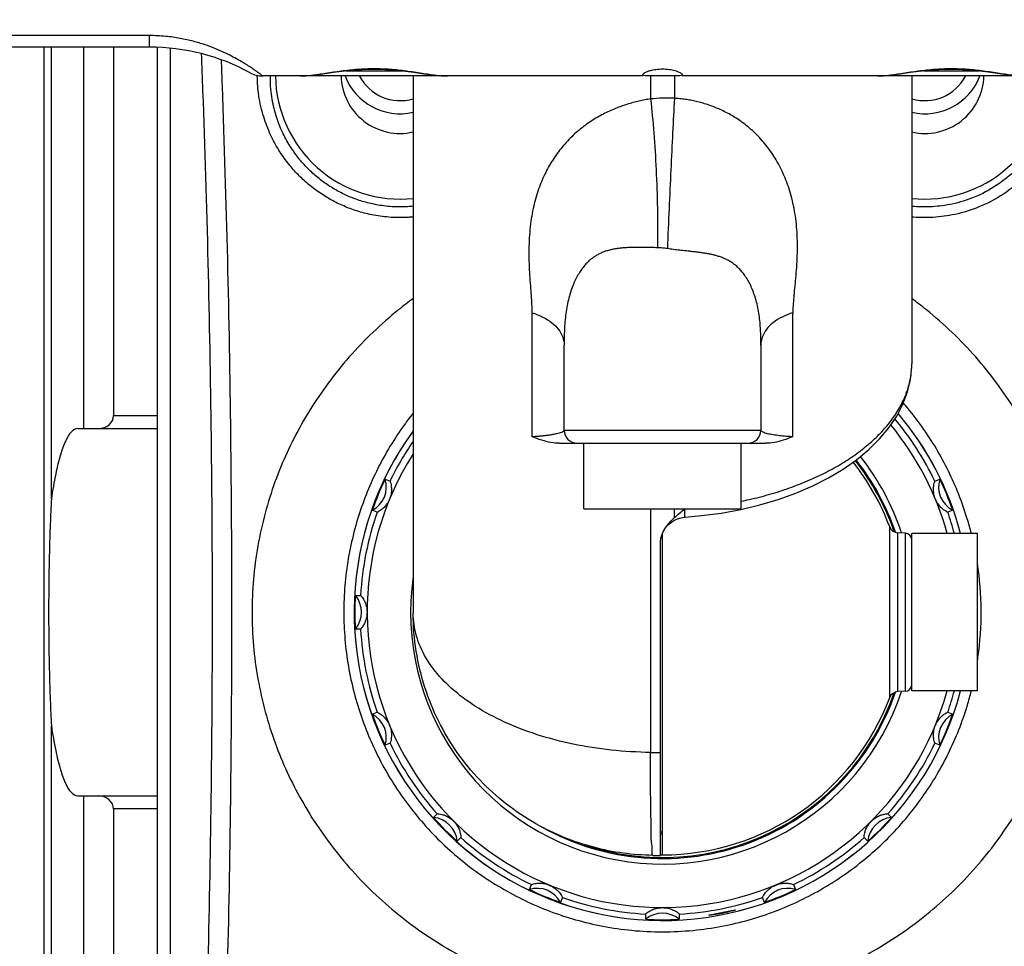
# Model space of a CAD drawing. Units: inches. Extents: x 714 to 4081, y 276 to 4950.
# Drawn here: x 2944 to 3019, y 3580 to 3651 of the extents above; entities that cross this region are included whole.
import ezdxf

# ---------------------------------------------------------------- set-up
doc = ezdxf.new("R2010")
doc.units = ezdxf.units.IN
doc.header["$MEASUREMENT"] = 0
doc.layers.add('02___PRT_ALL_AXES', color=7, linetype='Continuous')
doc.layers.add('06___PRT_ALL_SURFS', color=7, linetype='Continuous')
doc.styles.get("Standard").update_dxf_attribs({"font": 'Gulim.ttf'})
doc.dimstyles.get("Standard").update_dxf_attribs({"dimtxt": 0.18, "dimasz": 0.18, "dimexe": 0.18, "dimexo": 0.0625, "dimgap": 0.09, "dimtad": 0, "dimtih": 1, "dimtoh": 1, "dimdec": 4, "dimzin": 0, "dimdsep": 46, "dimtxsty": 'Standard', "dimcen": 0.09, "dimadec": 0, "dimazin": 0, "dimtfac": 1, "dimtdec": 4, "dimtofl": 0, "dimtmove": 0, "dimatfit": 3, "dimfxl": 0, "dimtolj": 1, "dimtzin": 0, "dimarcsym": 0})

# ---------------------------------------------------------------- blocks, each defined once
blk = doc.blocks.new('*D18')
at = {"color": 3, "lineweight": -2, "ltscale": 6}
for p, q in [((2999.029181800764, 3762.784148353137), (3166.04335122876, 3762.784148353137)), ((3165.04335122876, 3754.784148353137), (3165.04335122876, 3548.485961385737)), ((3040.171617750569, 3540.485961385737), (3166.04335122876, 3540.485961385737))]:
    blk.add_line(p, q, dxfattribs=at)
at = {"color": 3, "ltscale": 6}
for points in [[(3163.710017895427, 3754.784148353137), (3166.376684562093, 3754.784148353137), (3165.04335122876, 3762.784148353137)], [(3163.710017895427, 3548.485961385737), (3166.376684562093, 3548.485961385737), (3165.04335122876, 3540.485961385737)]]:
    blk.add_solid(points, dxfattribs=at)
at = {"layer": 'Defpoints', "color": 0, "ltscale": 6}
for p in [(2998.029181800764, 3762.784148353137), (3039.171617750569, 3540.485961385737), (3165.04335122876, 3540.485961385737)]:
    blk.add_point(p, dxfattribs=at)
at = {"color": 4, "ltscale": 6, "insert": (3158.916853226096, 3651.635054869438), "char_height": 10, "attachment_point": 5, "rotation": 90}
blk.add_mtext('\\A1;222.3', dxfattribs=at)

msp = doc.modelspace()

# ---------------------------------------------------------------- linework, layer by layer
at = {"color": 9, "linetype": 'Continuous'}
for p, q in [((2953.935726495164, 3649.761308934937), (2890.480455577564, 3649.761308921738)), ((2953.935726495164, 3648.882120197137), (2953.935726495164, 3649.761308934937)), ((2992.118136256365, 3646.684148330337), (2992.118144474965, 3644.929328266137)), ((2993.940292911964, 3646.684148353138), (2993.940292911964, 3644.983870630737)), ((2951.184181800764, 3620.800961385738), (2954.529181800764, 3620.800961385738)), ((2985.529181800764, 3619.684148353138), (3000.529181800764, 3619.684148353138)), ((2992.118070689764, 3613.684148353138), (2992.118070689764, 3595.110502472937)), ((2993.940292911964, 3613.018665991137), (2993.940292911964, 3613.684148353138)), ((3010.346483366365, 3599.292423417137), (3010.346483366564, 3612.309499353937)), ((3010.965097445564, 3599.745195087738), (3010.965097445564, 3611.856727683738)), ((3011.555349778964, 3599.776128901737), (3011.555349778964, 3611.825793869737)), ((2954.529181800764, 3590.800961385738), (2951.184181800764, 3590.800961385738)), ((2992.879181800764, 3588.911894586137), (2993.005100066564, 3588.911894591937))]:
    msp.add_line(p, q, dxfattribs=at)
at = {"color": 7, "linetype": 'Continuous'}
for p, q in [((2953.935697742164, 3648.882120197137), (2876.700147215965, 3648.882120197137)), ((2945.889181800764, 3541.483525435937), (2945.889181800764, 3648.882120197137)), ((2946.448578096564, 3614.461051427337), (2946.448578096564, 3648.882120197137)), ((2948.904181800764, 3648.882120197137), (2948.904181800764, 3619.800961385738)), ((2951.184181800764, 3648.882120197137), (2951.184181800764, 3620.800961385738)), ((2954.529181800764, 3547.800961385738), (2954.529181800764, 3648.870532526137)), ((2955.529181800764, 3551.268036989337), (2955.529181800764, 3648.802562019937)), ((2976.649023361364, 3646.684148353138), (2962.555233798965, 3646.684148353138)), ((2965.409340239365, 3646.684148353138), (2965.450389417164, 3646.684341663137)), ((2965.450219216164, 3646.684406743937), (2965.696602790765, 3646.691367559137)), ((2976.609247757564, 3646.684329793937), (2976.649023361364, 3646.684148353138)), ((3009.409340240164, 3646.684148353138), (3009.450389418164, 3646.684341663137)), ((3023.503129802564, 3646.684148353138), (3009.409340240164, 3646.684148353138)), ((3009.450219216164, 3646.684406743937), (3009.696602790765, 3646.691367559137)), ((2985.529181800764, 3619.684148353138), (2985.529181800764, 3626.161685404937)), ((3000.529181800764, 3626.159805973737), (3000.529181800764, 3619.684148353138)), ((3012.029181800764, 3624.733225787937), (3012.029180453164, 3624.737275650738)), ((2948.453899974765, 3619.800961385738), (2954.529181800764, 3619.800961385738)), ((2985.166832486364, 3618.684148353138), (3000.891530420165, 3618.684148353138)), ((2971.889389312964, 3615.945002337538), (2972.261781177765, 3615.790006518737)), ((3013.796582423764, 3615.790006518737), (3014.168974288765, 3615.945002337538)), ((2971.281090441565, 3613.422409642737), (2970.908171034164, 3613.576131861138)), ((3015.150192567564, 3613.576131861138), (3014.777273160164, 3613.422409642737)), ((2993.029181800764, 3587.300961385738), (2993.029181800764, 3611.814891880737)), ((3011.555349778964, 3611.825793869737), (3010.965097445564, 3611.856727683738)), ((2992.879181800764, 3587.259618082737), (2992.879181800764, 3611.097946456337)), ((2969.616603790164, 3607.082984849337), (2970.019963344164, 3607.082295581738)), ((2970.019963344164, 3604.519627189738), (2969.616603790164, 3604.518937922137)), ((3011.555349778964, 3599.776128901737), (3010.965097445564, 3599.745195087738)), ((2970.908171034164, 3598.025790910337), (2971.281090441565, 3598.179513128737)), ((3014.777273160164, 3598.179513128737), (3015.150192567564, 3598.025790910337)), ((2946.448597580765, 3542.036052232137), (2946.448597580765, 3597.140758840537)), ((2972.261781177765, 3595.811916252737), (2971.889389312964, 3595.656920433938)), ((3014.168974288765, 3595.656920433938), (3013.796582423764, 3595.811916252737)), ((2948.453899974765, 3591.800961385738), (2954.529181800764, 3591.800961385738)), ((2948.904181800764, 3591.800961385738), (2948.904181800764, 3544.484747705737)), ((2951.184181800764, 3590.800961385738), (2951.184181800764, 3546.436648041137)), ((2975.567461639765, 3590.152296194137), (2975.853167301364, 3590.437027084137)), ((3010.205196300364, 3590.437027084137), (3010.490901961964, 3590.152296194137)), ((2977.665247499364, 3588.624946886137), (2977.380516609164, 3588.339241224737)), ((3008.677846992365, 3588.339241224737), (3008.393116102365, 3588.624946886137)), ((2982.885140848965, 3584.661168897937), (2983.040136667764, 3585.033560762738)), ((3003.018226933965, 3585.033560762738), (3003.173222752564, 3584.661168897937)), ((2985.407733543764, 3584.052870026338), (2985.254011325364, 3583.679950618937)), ((3000.804352276165, 3583.679950618937), (3000.650630057764, 3584.052870026338)), ((2991.747158337164, 3582.388383375137), (2991.747847604765, 3582.791742929137)), ((2994.310515996965, 3582.791742929137), (2994.311205264365, 3582.388383375137))]:
    msp.add_line(p, q, dxfattribs=at)
for points in [[(2965.696602790765, 3646.691367559137), (2966.392669755764, 3646.750507079737), (2967.142302312564, 3646.848585052137), (2967.942680103764, 3646.962487249937), (2968.787484363765, 3647.071570933937), (2969.665881968765, 3647.156760863537), (2970.564961536964, 3647.203787184337), (2971.029181953364, 3647.210003532337)], [(2971.029181959364, 3647.210043507937), (2971.447587362964, 3647.204921406737), (2972.343278725564, 3647.160508288737), (2973.220596635764, 3647.077326097937), (2974.066650116364, 3646.969303305137), (2974.870422531964, 3646.855065127937), (2975.625087431964, 3646.755200174137), (2976.327137784165, 3646.693067969137), (2976.609421557764, 3646.684390155337)], [(3009.696602790765, 3646.691367559137), (3010.392669755764, 3646.750507079737), (3011.142302312564, 3646.848585052137), (3011.942680103764, 3646.962487249937), (3012.787484363765, 3647.071570933937), (3013.665881968765, 3647.156760863537), (3014.564961536964, 3647.203787184337), (3015.029181953364, 3647.210003532337)], [(3015.029181959364, 3647.210043507937), (3015.447587362964, 3647.204921406737), (3016.343278725564, 3647.160508288737), (3017.220596635764, 3647.077326097937), (3018.066650116364, 3646.969303305137), (3018.870422531964, 3646.855065127937), (3019.625087431964, 3646.755200174137), (3020.327137784165, 3646.693067969137), (3020.609421557764, 3646.684390155337)], [(2998.995018686765, 3613.635265256137), (3000.444666714364, 3613.981346959137), (3001.849187227965, 3614.398035978337), (3003.197369406765, 3614.882688989337), (3004.478662854364, 3615.432066533137), (3005.683381300564, 3616.042457069337), (3006.802669163764, 3616.709715753138), (3007.828982440165, 3617.429649376138), (3008.755600652365, 3618.197893774538), (3009.576483171764, 3619.009848839738), (3010.286438522764, 3619.860895367738), (3010.880423627565, 3620.745512314537), (3011.354228848164, 3621.657748715337), (3011.704251858364, 3622.590415143737), (3011.928145820164, 3623.535776999737), (3012.024767296764, 3624.482972340337), (3012.029176517965, 3624.737275376737)], [(2993.048123484764, 3611.861419025137), (2993.165416137765, 3612.087942753137), (2993.319394973364, 3612.308747972537), (2993.501636877964, 3612.506880422337), (2993.708842032364, 3612.678748079938), (2993.937253884565, 3612.821232490737), (2994.182730920964, 3612.931749868937), (2994.440821850764, 3613.008297515337), (2994.706844745364, 3613.049489941337), (2994.746664654364, 3613.052533769937)], [(2994.746653344165, 3613.052530379337), (2996.009066314964, 3613.162271891737), (2997.512073811964, 3613.361787168137), (2998.995018686765, 3613.635265256137)]]:
    msp.add_lwpolyline(points, dxfattribs=at)
for centre, radius, start, end in [((2953.935726495164, 3632.882120197137), 16, 61.38892774269821, 90.00010296380421), ((2962.555233692764, 3648.684148423938), 2.0000000012, 241.3889313878021, 270.0000030437051), ((2973.029181800764, 3646.800961385738), 9.5, 180.7110451204919, 276.0424034103944), ((2973.029181800764, 3646.800961385738), 4.5, 181.5043302857079, 282.8460354136939), ((2973.029181800764, 3648.300961385738), 4.500046163, 201.0933670543889, 282.8405897776024), ((2973.029181800764, 3648.300961385738), 3.5000455682, 207.5672605318962, 286.6285092837983), ((3013.029181800764, 3648.300961385738), 3.5000455682, 253.3714907162017, 332.4327394753964), ((3013.029181800764, 3646.800961385738), 4.5, 257.153964586306, 358.4956697142921), ((3013.029181800764, 3648.300961385738), 4.500046163, 257.1594102223976, 338.9066329456111), ((3013.029181800764, 3646.800961385738), 9.5, 263.9575965896056, 359.2889548795081), ((2993.029181800764, 3605.800961385738), 23.501138098, 14.79566471678996, 40.1421746151902), ((2993.029181800764, 3605.800961385738), 23.501138098, 144.0163548388964, 345.20433528321), ((2986.529181800764, 3619.684148353138), 1, 180, 270), ((2999.529181800764, 3619.684148353138), 1, 270, 0), ((2993.029181800764, 3605.800961385738), 18.5, 20.59823807740442, 38.21478654180628), ((2993.029181800764, 3605.800961385738), 18.7, 19.15559555529571, 38.18225827389898), ((2993.029181800764, 3605.800961385738), 18.7785577648, 18.94703194069308, 38.16912643370594), ((2969.979938159165, 3615.348270704537), 2.000526235, 297.6452059071061, 17.35479409291139), ((3016.078425223564, 3615.348270613938), 2.000526235, 162.6452015583011, 242.3547984417074), ((3011.001732614965, 3612.555768358137), 0.7, 200.5982380712002, 266.9999999984937), ((3011.529181800764, 3611.326479102338), 0.5, 0, 86.9999999999939), ((2968.080860260365, 3605.800961385738), 2.000526235, 320.1452059071129, 39.85479409288705), ((2993.029181800764, 3605.800961385738), 18.7785577648, 240.6223237882001, 341.0529680593069), ((2993.029181800764, 3605.800961385738), 18.7, 251.1976275065952, 340.8444044447043), ((3011.001757044965, 3599.046186196537), 0.6999969634000001, 93.00213313360409, 159.404900568996), ((3011.529181800764, 3600.275443669138), 0.5, 273.0000000000061, 349.1250000000036), ((2993.029181800764, 3605.800961385738), 18.5, 270, 339.4017619225956), ((2969.979938159165, 3596.253652066937), 2.000526235, 342.6452059070886, 62.35479409289396), ((3016.078425223564, 3596.253652157538), 2.000526235, 117.6452015582925, 197.3547984416989), ((2975.388054460364, 3588.159834045337), 2.000526235, 5.145205907112757, 84.85479409289964), ((3010.670308973764, 3588.159834212737), 2.000526235, 95.14520155829257, 174.8547984417063), ((2993.029141112765, 3645.051801219137), 57.7932995238, 269.2695731716042, 269.8513314626936), ((2993.029181800764, 3605.800961385738), 18.5, 269.5544505292987, 269.9243592197938), ((2983.481872481964, 3582.751717743937), 2.000526235, 27.6452059071, 107.3547940929009), ((3002.576491119565, 3582.751717743937), 2.000526235, 72.64520590709911, 152.3547940929), ((2993.029181800764, 3580.852639845337), 2.000526235, 50.14520590710295, 129.854794092897)]:
    msp.add_arc(centre, radius, start, end, dxfattribs=at)
at = {"color": 9, "linetype": 'Continuous'}
for centre, radius, start, end in [((2973.105802739365, 3646.806605865338), 10.9639348186, 180.4187357016941, 180.7015351536978), ((2993.411952299964, 3632.186780931537), 12.8080251712, 87.63582925569655, 95.7976312502009), ((3005.847842644965, 3624.737464108137), 6.181436589600001, 350.8654894868996, 356.8151518111036), ((3005.911403987564, 3624.733331639937), 6.1177438574, 356.8207222129986, 359.9990086434976), ((2993.029181800764, 3605.800961385738), 23.0448682206, 25.68738737490435, 39.76136465809173), ((2993.029181800764, 3605.800961385738), 22.5146824584, 15.45729038189, 39.36612088271435), ((2993.029181800764, 3605.800961385738), 23.0448682206, 145.5532132805917, 154.3126126250957), ((2993.029181800764, 3605.800961385738), 22.5146824584, 147.5958418631935, 344.5427095732087), ((2993.029181800764, 3605.800961385738), 23.0448682206, 160.6873873748953, 176.8126126250891), ((2993.029181800764, 3605.800961385738), 23.0448682206, 15.09572502700691, 19.31261262510465), ((2992.881902496964, 3605.800954301938), 24.4387945264, 351.888347168396, 8.78034933670528), ((2993.029181800764, 3605.800961385738), 23.0448682206, 183.1873873749109, 199.3126126251047), ((2992.883356321365, 3605.800932904137), 24.4373522288, 351.2165571682004, 351.8879158686048), ((2993.029181800764, 3605.800961385738), 23.0448682206, 340.6873873748954, 344.904275111297), ((2993.029181800764, 3605.800961385738), 23.0448682206, 205.6873873749043, 221.8126126251138), ((2993.029181800764, 3605.800961385738), 23.0448682206, 318.1873873748863, 334.3126126250957), ((2993.029113397164, 3666.570897271537), 71.466201962, 269.2695803812989, 269.8797969704036), ((2993.029181800764, 3605.800961385738), 23.0448682206, 228.1873873749046, 244.3126126251074), ((2993.029181800764, 3605.800961385738), 23.0448682206, 295.6873873748926, 311.8126126250954), ((2993.029181800764, 3605.800961385738), 23.0448682206, 250.6873873748954, 266.8126126251014), ((2993.029181800764, 3605.800961385738), 23.0448682206, 273.1873873748986, 289.3126126251046)]:
    msp.add_arc(centre, radius, start, end, dxfattribs=at)
at = {"color": 7, "linetype": 'Continuous'}
for centre, major_axis, ratio, start_param, end_param in [((2950.032666649365, 3620.800961385738), (1.1515151516, 0), 0.8684210526, -1.5707963268, 0), ((2993.044046218164, 3605.794804342537), (21.6776481218, -8.9791759532), 0.9999997649, 3.0869268732, 3.1962584419), ((2993.014317383564, 3605.794804342537), (21.677648178, 8.979175817200002), 0.9999997649, -0.0546657821, 0.0546657867), ((2993.045270930164, 3605.800961385738), (23.4637172862, -2e-09), 0.9999997649, 3.0869268693, 3.1962584381), ((2993.044046218164, 3605.807118428937), (21.6776481068, 8.9791759892), 0.9999997649, 3.0869268636, 3.1962584323), ((2993.014317383564, 3605.807118428937), (21.677648206, -8.9791757498), 0.9999997649, -0.0546657898, 0.054665779), ((2950.032666649365, 3590.800961385738), (1.1515151516, 0), 0.8684210526, 0, 1.5707963268), ((2993.040558533365, 3605.812338118137), (16.5913535736, 16.5913536362), 0.9999997649, -3.1962584399, -3.0869268711), ((2993.017805068364, 3605.812338118137), (16.5913536124, -16.5913535974), 0.9999997649, -0.05466578480000001, 0.05466578389999999), ((2993.035338843964, 3605.815825802938), (8.979175821, 21.67764817639999), 0.9999997649, -3.1962584401, -3.0869268713), ((2993.023024757565, 3605.815825802938), (-8.9791758568, 21.6776481616), 0.9999997649, -3.1962584375, -3.0869268687), ((2993.029181800764, 3605.817050515137), (1.164e-07, 23.4637172862), 0.9999997649, -3.196258433, -3.0869268643)]:
    msp.add_ellipse(centre, major_axis=major_axis, ratio=ratio, start_param=start_param, end_param=end_param, dxfattribs=at)
at = {"color": 9, "linetype": 'Continuous'}
for points, start_tangent, end_tangent in [([(2961.306663680164, 3647.551570735537), (2961.118275635365, 3647.668147275537), (2960.690243239765, 3647.919788173137), (2960.186113912764, 3648.193251931537), (2959.597341682164, 3648.482327931537), (2958.917862903564, 3648.776804771137), (2958.141546506764, 3649.063765417337), (2957.260308739365, 3649.327758691938), (2956.267429095764, 3649.548991550937), (2955.159275450164, 3649.703036043137), (2953.935726495164, 3649.761308934937)], (-0.8466977097508298, 0.5320742319476669), (-0.9999999999996112, 8.818719829020136e-07)), ([(2957.867032082165, 3648.392046190138), (2957.975805115364, 3645.561064416137), (2958.377640868364, 3632.455267514938), (2958.619882957364, 3619.170750203337), (2958.700788225165, 3605.800706726737), (2958.619876889964, 3592.430673675737), (2958.377629517365, 3579.146194081137), (2957.975791778365, 3566.040498120937), (2957.417796684364, 3553.212193490937)], (0.03980161783844672, -0.9992076016611575), (-0.0500645674620533, -0.9987459832634311)), ([(2959.383801395164, 3647.927170692337), (2959.459489789564, 3645.917328097137), (2959.861239300164, 3632.693953802537), (2960.103425667964, 3619.290448268338), (2960.184312020165, 3605.800837825537), (2960.103422436365, 3592.311207125337), (2959.861232912364, 3578.907708759937), (2959.459482918564, 3565.684407425937), (2958.901320479365, 3552.735178887137)], (0.03861065346803329, -0.9992543307080393), (-0.04961571598493085, -0.9987683819221066)), ([(2962.555235124964, 3646.684148353138), (2962.501012685564, 3646.725385508938), (2962.432278484164, 3646.777177144537), (2962.332404426164, 3646.851478625737), (2962.195393227964, 3646.951587329537), (2962.012822508965, 3647.081755582937), (2961.775769485364, 3647.245358876537), (2961.478680524364, 3647.441950628538), (2961.306663680164, 3647.551570735537)], (-0.7947736889400377, 0.6069059098152236), (-0.8466977097691606, 0.5320742319184967)), ([(2974.029851079964, 3635.930282649737), (2973.661195660165, 3635.902464602337), (2972.171323636165, 3635.918002460737), (2970.863165615564, 3636.102358404738), (2969.742281873364, 3636.393629292937), (2968.732293397565, 3636.770573715337), (2967.755133987765, 3637.250969159337), (2966.807496901964, 3637.842952128537), (2965.920119451164, 3638.533623762738), (2965.158379503364, 3639.259519732537), (2964.461524009965, 3640.066445124337), (2963.785161851164, 3641.035566107137), (2963.160698205364, 3642.192250635137), (2962.632004853164, 3643.565138261937), (2962.263263699764, 3645.178564789537), (2962.142689755764, 3646.672365724337)], (-0.9957385222607429, -0.09222144699576253), (-0.01224360166179479, 0.9999250442999952)), ([(2974.029861969364, 3636.750556720937), (2973.603763008565, 3636.716611322737), (2972.247914039965, 3636.730765424737), (2971.057444877364, 3636.897837300937), (2970.037481517765, 3637.161747676337), (2969.118557126964, 3637.503241876138), (2968.229682457164, 3637.938399278137), (2967.367886853164, 3638.474558996938), (2966.561143510365, 3639.100014329737), (2965.868918498164, 3639.757240418137), (2965.236042203965, 3640.487602404937), (2964.622236300965, 3641.364483950337), (2964.056127036164, 3642.410701996338), (2963.577683621364, 3643.651891669138), (2963.245298374964, 3645.109703727737), (2963.138565955564, 3646.684204930337)], (-0.9948997570237568, -0.100868595083256), (0.01257223464504961, 0.9999209663348548)), ([(3022.919796638765, 3646.684214711137), (3022.760450770365, 3644.792569222937), (3022.199815543165, 3642.864803267137), (3021.267606731764, 3641.102831275737), (3020.007601038964, 3639.571994238338), (3018.473722987965, 3638.327973675937), (3016.779171149764, 3637.435988314737), (3015.118958097764, 3636.922519665937), (3013.603763008565, 3636.716611322737), (3012.247914039965, 3636.730765424737), (3012.028734492164, 3636.750525221937)], (0.0125569242561044, -0.9999211587186394), (-0.9949031992623212, 0.1008346373901261)), ([(3023.915651577365, 3646.672175199337), (3023.736779658364, 3644.828816725337), (3023.116534253164, 3642.696177499137), (3022.088622330364, 3640.748128666937), (3020.701403488764, 3639.056462184937), (3019.014166071765, 3637.682200277538), (3017.151095449764, 3636.696987820937), (3015.326295888564, 3636.129897239737), (3013.661195660165, 3635.902464602337), (3012.171323636165, 3635.918002460737), (3012.028858628364, 3635.930243076337)], (-0.01232995329379709, -0.9999239832366122), (-0.9957431657453553, 0.09217129635313802)), ([(2992.118144474965, 3644.929328266137), (2991.684801510764, 3644.857608100937), (2991.247239018165, 3644.767952580137), (2990.804996833564, 3644.659298040337), (2990.357856547765, 3644.530380847537), (2989.905832712764, 3644.379732637137), (2989.449229161364, 3644.205692759737), (2988.988696684964, 3644.006428786737), (2988.525269008364, 3643.779956597738), (2988.060494628764, 3643.524223803337), (2987.595752827564, 3643.236732317137), (2987.132717234364, 3642.914788520337), (2986.674328857564, 3642.556203831937), (2986.224487354964, 3642.159379047137), (2985.787062610564, 3641.722728568737), (2985.376216023365, 3641.257359374337), (2985.001135571164, 3640.774738019337), (2984.658052091364, 3640.272390008937), (2984.343898597164, 3639.746698658337), (2984.056181958565, 3639.192275443937), (2983.794127945364, 3638.603853243537), (2983.558335182965, 3637.976393211738), (2983.350143573564, 3637.303525071137), (2983.172573083564, 3636.580502633937), (2983.030119821165, 3635.808071107337), (2982.926569825165, 3634.988343410537), (2982.864493951564, 3634.127121774137), (2982.843928509765, 3633.241767132137), (2982.859772164964, 3632.355203769137), (2982.901679517365, 3631.493819094537), (2982.955916297565, 3630.682252741737), (2983.009296812164, 3629.934862467537), (2983.052130658764, 3629.253687310937), (2983.078565687164, 3628.632042941137)], (-0.989505239214857, -0.1444969950080243), (0.02865278371597569, -0.9995894247066271)), ([(2992.118070689764, 3644.929315562938), (2992.365538426964, 3642.336956706537), (2992.540442046365, 3639.538046914538), (2992.638644212364, 3636.598794253538), (2992.657821957364, 3633.588726592137)], (0.1134908714040269, -0.9935390390457512), (-0.006831120619939668, -0.999976667623338)), ([(2993.940292911964, 3644.983870630737), (2993.802395163764, 3642.359891568737), (2993.664069953365, 3639.530463822337), (2993.528542184365, 3636.561552479737), (2993.398971514564, 3633.522374918137)], (-0.05455321570529063, -0.9985108645659356), (-0.04112561101142206, -0.9991539841880916)), ([(3002.980527229564, 3628.631030221537), (3003.008755638164, 3629.188052929338), (3003.056536779965, 3629.804197329338), (3003.120149998364, 3630.491975136938), (3003.191953957964, 3631.258052603337), (3003.259008328964, 3632.094918388138), (3003.305279492164, 3632.980159711337), (3003.316431044965, 3633.885814197737), (3003.284458813165, 3634.767576543937), (3003.209374343564, 3635.603629546938), (3003.091583868364, 3636.405431192937), (3002.931428892364, 3637.176561254337), (3002.733157792964, 3637.905541437337), (3002.501434608765, 3638.588310135538), (3002.237396269764, 3639.231645601337), (3001.940717661964, 3639.841628076537), (3001.608897968565, 3640.424700562937), (3001.239129115164, 3640.984184394938), (3000.839064347564, 3641.508232308137), (3000.420739594964, 3641.985482394737), (2999.989224646764, 3642.416660202937), (2999.549062719164, 3642.803471490337), (2999.103860692764, 3643.148498588337), (2998.656676888964, 3643.454545816937), (2998.210006465164, 3643.724481277737), (2997.765478404564, 3643.961309093337), (2997.324068037564, 3644.167940998537), (2996.886698990364, 3644.346876837537), (2996.453916833364, 3644.500379889737), (2996.025963869764, 3644.630469593337), (2995.602555687564, 3644.738973824738), (2995.184290176764, 3644.827202623138), (2994.769506066765, 3644.896657619337), (2994.354645766764, 3644.948581848137), (2993.940292911964, 3644.983870630737)], (0.03355268851654934, 0.9994369500340238), (-0.9978865404615218, 0.06498039985823059)), ([(2992.657821957364, 3633.588726592137), (2992.410117433765, 3633.594911157938), (2992.159060064964, 3633.601015896337), (2991.904218584765, 3633.606679846337), (2991.645225974165, 3633.611419344137), (2991.381810471365, 3633.614606119937), (2991.113821425364, 3633.615442943337), (2990.841255853964, 3633.612938379137), (2990.564272110764, 3633.605882859337), (2990.283261489964, 3633.592832028337), (2989.998424124365, 3633.572042432737), (2989.710041332164, 3633.541312086737), (2989.419075841564, 3633.498089783137), (2989.127008365765, 3633.439616248937), (2988.835230469364, 3633.362886332737), (2988.552324660764, 3633.267249127737), (2988.284407301964, 3633.153449587137), (2988.028825420364, 3633.019788141537), (2987.783122134964, 3632.863885301137), (2987.544837370564, 3632.682379039337), (2987.312384323364, 3632.471369376737), (2987.084937682765, 3632.226299429137), (2986.861889924365, 3631.941328845137), (2986.643935000964, 3631.610473021537), (2986.433924565964, 3631.229481622737), (2986.235339054764, 3630.794421193737), (2986.052783016165, 3630.303064355337), (2985.892876514764, 3629.760303703337), (2985.761501665965, 3629.176269402537), (2985.662170663364, 3628.566421939538), (2985.594520692564, 3627.949008559537), (2985.554130615565, 3627.338714745137), (2985.534490770964, 3626.742878885737), (2985.529181800965, 3626.161666425137)], (-0.9996904195082721, 0.02488101974146636), (-4.129708611273718e-09, -1)), ([(2993.398971514564, 3633.522374918137), (2993.215999456364, 3633.547360496537), (2993.031532231365, 3633.566975957137), (2992.845491788565, 3633.580881913737), (2992.657821957364, 3633.588726592137)], (-0.9887686333301156, 0.1494543065371343), (-0.9996903322796163, 0.02488452424038457)), ([(3000.529181800764, 3626.159787926537), (3000.524853249564, 3626.675893448737), (3000.508590939764, 3627.206565060537), (3000.474291004964, 3627.755590981938), (3000.414816972564, 3628.320688235537), (3000.324155538165, 3628.889960828537), (3000.200148960164, 3629.444795091337), (3000.045081404564, 3629.967924694137), (2999.868135347165, 3630.437948529338), (2999.677346154965, 3630.849868196738), (2999.473144418565, 3631.215087317937), (2999.256210710764, 3631.539168919137), (2999.031054974364, 3631.821089847337), (2998.800452540564, 3632.063439354137), (2998.563315444364, 3632.272414691137), (2998.317911947164, 3632.453026880337), (2998.061397479964, 3632.609650750737), (2997.791281809764, 3632.745229605337), (2997.512560227564, 3632.859336933937), (2997.232264184564, 3632.952720219937), (2996.952196896565, 3633.028923651737), (2996.673873126364, 3633.091272259338), (2996.398327101164, 3633.142782254337), (2996.126388862765, 3633.186021367137), (2995.858682424964, 3633.223159676138), (2995.595438866764, 3633.256007603337), (2995.336616844565, 3633.286007606537), (2995.082244708565, 3633.314279399737), (2994.832213694164, 3633.341738603537), (2994.586306527564, 3633.369115395337), (2994.344059170964, 3633.397016571137), (2994.105555727564, 3633.425875346737), (2993.869625916765, 3633.456191409738), (2993.634053145364, 3633.488544293738), (2993.398971514564, 3633.522374918137)], (-4.594077804164158e-09, 1), (-0.9890219282102322, 0.1477688245852784)), ([(2974.027968942764, 3629.715735467537), (2972.911248455564, 3628.854930704937), (2970.960000264764, 3627.138723529137), (2969.158442586764, 3625.261244130137), (2967.546055160365, 3623.266761770537), (2966.145413805364, 3621.201362140537), (2964.945063773564, 3619.071549825537), (2963.933381234764, 3616.872172606737), (2963.096591650764, 3614.567871481537), (2962.434998419564, 3612.109625099537), (2961.987882020564, 3609.581846495337), (2961.766934896964, 3607.048109146937), (2961.768698760365, 3604.513545096137), (2961.993370348964, 3601.978605974137), (2962.444649538765, 3599.449136407137), (2963.108736960764, 3596.995765089937), (2963.943773315765, 3594.704507437737), (2964.951227654565, 3592.518307033137), (2966.146837032964, 3590.398261159738), (2967.544287293565, 3588.337548095537), (2969.156802666364, 3586.342540168337), (2970.959701734764, 3584.463484677737), (2972.911364997964, 3582.746897675337), (2975.000168181365, 3581.199418925537), (2977.219602650564, 3579.825111105738), (2979.547596650365, 3578.637454327737), (2981.972453167165, 3577.642001886137), (2984.510496592165, 3576.837006455537), (2987.184033595564, 3576.229802738537), (2990.016118989965, 3575.839771219537), (2993.029181800764, 3575.699875054537)], (-0.8056265784316153, -0.592423679577858), (0.9999999999000666, -1.413743691928211e-05)), ([(2993.029181800764, 3575.699875054537), (2996.032416020965, 3575.838857674337), (2998.859082957764, 3576.227018081338), (3001.531211766965, 3576.832477718937), (3004.071207643365, 3577.636663115337), (3006.500671000164, 3578.632819146537), (3008.834160448165, 3579.822520436737), (3011.057371828364, 3581.198860582537), (3013.147235010964, 3582.747088874738), (3015.098515157164, 3584.463344570338), (3016.900149971764, 3586.340938567138), (3018.512397975164, 3588.335281899537), (3019.912587272164, 3590.399974960537), (3021.112399004364, 3592.528608775937), (3022.123662417765, 3594.726540323937), (3022.960273254164, 3597.029317111337), (3023.622262446965, 3599.487350528138), (3024.069865952964, 3602.015401602937), (3024.291225827365, 3604.549116031337), (3024.289872892764, 3607.083693878937), (3024.065609310164, 3609.618684678338), (3023.614796477365, 3612.147961005737), (3022.951061969365, 3614.601642619938), (3022.115852419965, 3616.894353163337), (3021.108061375165, 3619.081805124137), (3019.912032257965, 3621.202844769537), (3018.514243299164, 3623.264149136337), (3016.901637776365, 3625.259295354737), (3015.098801585765, 3627.138304346937), (3013.147150164164, 3628.854902689937), (3012.030402255165, 3629.715730127738)], (0.9999999998741019, 1.586809613564176e-05), (-0.8056264020434607, 0.5924239194449432)), ([(2983.078565687164, 3628.632042941137), (2983.908604677565, 3628.301553051537), (2984.594245934564, 3627.869053759137), (2985.106111172964, 3627.353073225137), (2985.422270244964, 3626.775718137337), (2985.529181800764, 3626.161725452737)], (0.9556980229367047, -0.2943489238214983), (0, -1)), ([(2983.078565687164, 3628.632042941137), (2983.082240984364, 3628.181092633537), (2983.082466916964, 3627.691375684337), (2983.082329821765, 3627.162478953937), (2983.082390921164, 3626.592959927737), (2983.082366588965, 3625.981056282537), (2983.082375657164, 3625.324306227137), (2983.082372483765, 3624.619885079537), (2983.082373553564, 3623.864593887737), (2983.082373206964, 3623.054922060737), (2983.082373315564, 3622.187050464737), (2983.082373282764, 3621.256854044937), (2983.082373292164, 3620.259893815537), (2983.082376505365, 3619.190988549537)], (0.03294900505788293, -0.9994570341268781), (-1.292226487152662e-09, -1)), ([(3002.980527229564, 3628.631030221537), (3002.150317523564, 3628.304890943337), (3001.464477393764, 3627.874491784937), (3000.952429518764, 3627.358298758537), (3000.636141100765, 3626.778457962138), (3000.529181800764, 3626.159845734537)], (-0.9573373155243868, -0.2889727743310103), (0, -1)), ([(3002.975988079164, 3619.190988944737), (3002.975990320364, 3620.328840294737), (3002.975990283964, 3621.387400550338), (3002.975990394564, 3622.372587112538), (3002.975990063965, 3623.289439980537), (3002.975991032964, 3624.142622227338), (3002.975988268764, 3624.936417909137), (3002.975995924764, 3625.674725760937), (3002.975975704165, 3626.360989572137), (3002.976025549564, 3626.998156919137), (3002.975912372764, 3627.588310185737), (3002.976098406564, 3628.132823278937), (3002.980527229564, 3628.631030221537)], (-3.855907284425619e-09, 1), (0.03982728204235451, 0.999206579044153)), ([(2999.029597196764, 3614.260213926737), (2999.637171160364, 3614.391352021337), (3001.205893840965, 3614.794254114737), (3002.713136032165, 3615.277038833337), (3004.142739161965, 3615.834727220938), (3005.482402492165, 3616.462316696137), (3006.722025569764, 3617.154922563737), (3007.851294969764, 3617.906753014937), (3008.860589783364, 3618.711330503737), (3009.741613632164, 3619.561918888538), (3010.487185749364, 3620.451480242537), (3011.091218366364, 3621.372698783137), (3011.548715906764, 3622.317976011937), (3011.855823415764, 3623.279414350337), (3011.950888515365, 3623.756143867137)], (0.9796473314718527, 0.2007264455423799), (0.1581947076625249, 0.987407937211145)), ([(3016.572514516164, 3611.801599086537), (3016.260597175165, 3612.920432866537), (3015.612932388164, 3614.775441299337), (3014.831353918565, 3616.545486234937), (3013.903673519764, 3618.262013529938), (3012.819347182564, 3619.930441620737), (3011.568180693965, 3621.545582821137), (3011.391832234965, 3621.752157039137)], (-0.245572225756399, 0.9693782966092485), (-0.6535057521050798, 0.7569215494128663)), ([(2974.025745085164, 3620.978235239337), (2973.240385391564, 3619.932370635737), (2972.153864006964, 3618.260621128938), (2971.222849082565, 3616.536987904937), (2970.438267757764, 3614.757283323537), (2969.789390813565, 3612.892877162937), (2969.276420927765, 3610.904110847538), (2968.929777088764, 3608.859249406937), (2968.758492563964, 3606.809660212937), (2968.759870856964, 3604.759431655737), (2968.934064766364, 3602.708869815937), (2969.283957687764, 3600.662644270137), (2969.798879427564, 3598.677836904938), (2970.446410031164, 3596.824003654937), (2971.227727483164, 3595.054971217737), (2972.155082397564, 3593.339248035337), (2973.239146016765, 3591.671298519537), (2974.490242543564, 3590.056269298737), (2975.889292564564, 3588.534838499337), (2977.404051252764, 3587.144702816538), (2979.025524777564, 3585.891295661138), (2980.748683872364, 3584.777962501337), (2982.556404492165, 3583.815680712137), (2984.439591665764, 3583.009012037937), (2986.410897688164, 3582.356596930337), (2988.487620679164, 3581.864421285738), (2990.687629637364, 3581.548231929937), (2993.029181800764, 3581.434759255737)], (-0.621717432903992, -0.7832416189294785), (0.999999999971244, -7.583678616226931e-06)), ([(2983.082376505365, 3619.190990127137), (2983.350776409365, 3619.210628408538), (2983.617974847964, 3619.233106399337), (2983.888132887164, 3619.259276594737), (2984.159693757564, 3619.289764965738), (2984.429938148965, 3619.325324187137), (2984.693680377964, 3619.366717356138), (2984.942963675165, 3619.414664243937), (2985.166748245164, 3619.469750625537), (2985.351378345365, 3619.532549522737), (2985.479829432964, 3619.603757021338), (2985.529181759364, 3619.684150555137)], (0.9976875084219529, 0.06796790079733182), (1.71128572396538e-05, 0.9999999998535751)), ([(3000.529181759764, 3619.684148986938), (3000.569402342364, 3619.611541876737), (3000.675314319365, 3619.546491280337), (3000.830161851364, 3619.488148837338), (3001.020635222964, 3619.436166544537), (3001.235667754764, 3619.390205296937), (3001.466576113165, 3619.349792429137), (3001.706912325964, 3619.314376038137), (3001.952169831564, 3619.283383276737), (3002.199795352164, 3619.256225256737), (3002.447741044164, 3619.232445056537), (3002.699086270364, 3619.211296540338), (3002.975988079164, 3619.190990040137)], (0.0005698691269672569, -0.9999998376245759), (0.9976875158611065, -0.06796779159936284)), ([(2994.745607787764, 3613.053996708737), (2994.744546451164, 3613.053398808537), (2994.735316756764, 3613.105123310337), (2994.732986823764, 3613.234002387937), (2994.737173398765, 3613.432627798737), (2994.747485216164, 3613.691000448137)], (-0.8102606913073965, -0.5860696307795347), (0.04662221221037883, 0.9989125934377895)), ([(2992.118070689764, 3595.110502472937), (2989.121958450764, 3595.289400806138), (2986.216180886564, 3595.744817149937), (2983.477777992164, 3596.464677189537), (2980.979352209764, 3597.429895494937), (2978.787143540764, 3598.614881527337), (2976.959273345764, 3599.988218113137), (2975.544203390365, 3601.513494397537), (2974.579450993564, 3603.150271195337), (2974.090594341365, 3604.855153141737), (2974.029614957364, 3605.719046181337)], (-0.9999187376909018, 0.01274825535646007), (0, 1)), ([(2993.029181800764, 3581.434759255737), (2995.363341876165, 3581.547514955737), (2997.559123921964, 3581.862206038938), (2999.634739796765, 3582.352985850537), (3001.607553394364, 3583.004761083937), (3003.494314072965, 3583.812018062337), (3005.306297486364, 3584.775974925537), (3007.032380110364, 3585.890971031337), (3008.654667157164, 3587.145001810537), (3010.169120461965, 3588.534887856137), (3011.567176504965, 3590.055150329737), (3012.818047573764, 3591.669649865938), (3013.904218243564, 3593.340827378338), (3014.834815716765, 3595.063506925537), (3015.619072117564, 3596.842041890137), (3016.267810658564, 3598.705215218937), (3016.572540751565, 3599.800427484137)], (0.9999999999640461, 8.479858550269855e-06), (0.2455676669300435, 0.9693794514835433)), ([(2992.288348357364, 3587.267437394137), (2992.286620720364, 3587.266036996337), (2992.237831472365, 3587.543082908537), (2992.196161518365, 3588.266269380537), (2992.162636910564, 3589.417789153337), (2992.138083136164, 3590.969287980538), (2992.123104790365, 3592.882562810937), (2992.118070689764, 3595.110502472937)], (-0.7236487638503672, -0.6901684334840558), (0, 1))]:
    msp.add_spline(points, degree=3, dxfattribs=dict(at, start_tangent=start_tangent, end_tangent=end_tangent))
at = {"color": 7, "linetype": 'Continuous'}
for points, start_tangent, end_tangent in [([(2965.450389539164, 3646.684327430937), (2966.274578803565, 3646.744797798737), (2967.342303787164, 3646.897427504137), (2968.545226186564, 3647.074096444737), (2969.786869103365, 3647.204065941337), (2971.029181800764, 3647.250610539737)], (0.9999632733460132, 0.008570411841129999), (0.9999999995201755, 3.097820612967991e-05)), ([(2971.029181800764, 3647.250610539737), (2972.263992307764, 3647.204627538337), (2973.505049452764, 3647.075161980938), (2974.710807740164, 3646.898237316138), (2975.780838433364, 3646.745147520937), (2976.609247644764, 3646.684316195337)], (0.9999999896790075, -0.0001436731891347495), (0.9999655631052894, -0.008298951953197322)), ([(3009.450389539964, 3646.684327430937), (3010.274578803565, 3646.744797798737), (3011.342303787164, 3646.897427504137), (3012.545226186564, 3647.074096444737), (3013.786869103365, 3647.204065941337), (3015.029181800764, 3647.250610539737)], (0.9999632733453919, 0.00857041191362441), (0.9999999995201754, 3.097820613409564e-05)), ([(3015.029181800764, 3647.250610539737), (3016.263992307764, 3647.204627538337), (3017.505049452764, 3647.075161980938), (3018.710807740164, 3646.898237316138), (3019.780838433364, 3646.745147520937), (3020.609247644764, 3646.684316195337)], (0.9999999896790075, -0.0001436731891347495), (0.9999655631052894, -0.008298951953197322)), ([(2948.453899974765, 3619.800961385738), (2947.976908395564, 3619.554449826337), (2947.541533271764, 3618.875972800137), (2947.140789601164, 3617.805973684137), (2946.774818269364, 3616.344800328937), (2946.448578096564, 3614.461051427337)], (-1, 0), (-0.1420688546564101, -0.9898567777899063)), ([(2985.166838209165, 3618.684147970337), (2984.525121630564, 3618.738578089137), (2983.825479379164, 3618.906830861137), (2983.082376505365, 3619.190988549537)], (-0.9999999999979581, -2.020850660637339e-06), (-0.9127213817479044, 0.4085825244674526)), ([(3002.975988079164, 3619.190988944737), (3002.233081050965, 3618.906892477337), (3001.533239745164, 3618.738577851138), (3000.891532737965, 3618.684148508137)], (-0.9127201629984022, -0.4085852469879089), (-0.9999999999995407, -9.585105463413686e-07)), ([(2972.261781177765, 3615.790006518737), (2972.278701366565, 3615.749941681737), (2972.313536003564, 3615.633010000937), (2972.352452186964, 3615.434086714137), (2972.370648513364, 3615.153927938937), (2972.337117389365, 3614.809341387537), (2972.221314534564, 3614.420114210937), (2972.027950226165, 3614.062799225338), (2971.807890667964, 3613.795248920138), (2971.596855467365, 3613.609951966937), (2971.428670262564, 3613.496809148538), (2971.321378227564, 3613.438772159737), (2971.281090441565, 3613.422409642737)], (0.9232131837717381, -0.3842881956423474), (-0.9245430917858823, 0.3810775136779938)), ([(3014.777273160164, 3613.422409642737), (3014.736935088565, 3613.438796290337), (3014.629499344965, 3613.496924294537), (3014.461178022764, 3613.610201412737), (3014.250207851364, 3613.795518368537), (3014.030435002564, 3614.062767587137), (3013.837230560164, 3614.419676050537), (3013.721336338765, 3614.808861837337), (3013.687719137964, 3615.153432049538), (3013.705862341164, 3615.433734137338), (3013.744788775564, 3615.632857789537), (3013.779648642964, 3615.749903009138), (3013.796582423764, 3615.790006518737)], (-0.9245430917900366, -0.3810775136679153), (0.9232131837870321, 0.384288195605605)), ([(2946.448589214964, 3614.460886527337), (2946.358785725364, 3612.516467943738), (2946.292773248764, 3610.384615501937), (2946.252408571764, 3608.125081613137), (2946.238816180365, 3605.800961385738)], (-0.05496998701115123, -0.9984880072028878), (2.260308315401049e-07, -0.9999999999999745)), ([(2993.048115848765, 3611.861397817137), (2993.114647754965, 3612.000276400337), (2993.247820841364, 3612.228058809337), (2993.388738844565, 3612.426948216337), (2993.531326737164, 3612.601466612937), (2993.672206351965, 3612.756145928337), (2993.808928302764, 3612.894214245137), (2993.940292911964, 3613.018665991137)], (0.4022255041117163, 0.9155406292688903), (0.734911725368122, 0.6781627798076582)), ([(2993.940292911964, 3613.018665991137), (2994.321940347764, 3613.349909653537), (2994.747706407765, 3613.691010337538)], (0.734911725420141, 0.678162779751286), (0.7859080448351964, 0.6183433876603831)), ([(2992.879181801164, 3611.097946483937), (2992.913555106964, 3611.439892296537), (2992.998795915964, 3611.739480554137), (2993.048115848765, 3611.861397817137)], (-3.848724807945148e-05, 0.999999999259366), (0.4022255042330533, 0.9155406292155834)), ([(2970.019963344164, 3607.082295581738), (2970.050927709764, 3607.051755574737), (2970.127858534765, 3606.957055426537), (2970.239937046164, 3606.788166852137), (2970.363960381364, 3606.536297326537), (2970.464849226564, 3606.205109058737), (2970.506812131164, 3605.801194202937), (2970.464905329364, 3605.397080883738), (2970.363983876764, 3605.065683485937), (2970.239922848365, 3604.813731748337), (2970.127837862165, 3604.644839722937), (2970.050922740965, 3604.550161652537), (2970.019963344164, 3604.519627189738)], (0.9999984903571462, -0.00173760853725565), (-0.9999984903571462, -0.00173760853725565)), ([(2946.238816180365, 3605.800961385738), (2946.252408571764, 3603.476841158337), (2946.292773248764, 3601.217307269337), (2946.358785725364, 3599.085454827738), (2946.448596747165, 3597.140873158337)], (2.260265721358215e-07, -0.9999999999999746), (0.05496994176638353, -0.9984880096937573)), ([(2992.292391680165, 3587.263197928337), (2990.022469345365, 3587.431628037137), (2987.789100233765, 3587.876882172937), (2985.592575923764, 3588.606425104137), (2983.375945004965, 3589.676371006537), (2981.149208405364, 3591.163243994137), (2979.119607777564, 3592.999454463137), (2977.383285287165, 3595.116357944738), (2975.953793556364, 3597.518254505337), (2974.920975111964, 3600.054916860337), (2974.258225664365, 3602.822239824937), (2974.029181800764, 3605.719046181337)], (-0.9999187376909446, 0.01274825535310434), (0, 1)), ([(2971.281090441565, 3598.179513128737), (2971.321384939764, 3598.163147390937), (2971.428699932164, 3598.105096014538), (2971.596877834364, 3597.991953906737), (2971.807846749764, 3597.806718482737), (2972.027796151964, 3597.539348910537), (2972.221136343965, 3597.182238750537), (2972.337066979764, 3596.792849687537), (2972.370648008964, 3596.448057446537), (2972.352448319764, 3596.167808292937), (2972.313527474965, 3595.968879340137), (2972.278698897764, 3595.851974066137), (2972.261781177765, 3595.811916252737)], (0.9245430917858823, 0.3810775136779938), (-0.9232131837717381, -0.3842881956423474)), ([(3013.796582423764, 3595.811916252737), (3013.779646657365, 3595.852025412137), (3013.744781876764, 3595.969092036337), (3013.705859313364, 3596.168210403137), (3013.687718662164, 3596.448433244537), (3013.721289558164, 3596.792812103337), (3013.837046935564, 3597.181803412937), (3014.030293845964, 3597.538948663937), (3014.250171760964, 3597.806367709738), (3014.461205546764, 3597.991742161337), (3014.629531284564, 3598.105017437138), (3014.736942370564, 3598.163129975737), (3014.777273160164, 3598.179513128737)], (-0.923213183769657, 0.384288195647347), (0.924543091788442, -0.3810775136717839)), ([(2946.448597580765, 3597.140758840537), (2946.774830395764, 3595.257064287737), (2947.140810199964, 3593.795881350137), (2947.541555479965, 3592.725903285337), (2947.976924150964, 3592.047456539937), (2948.453899974765, 3591.800961385738)], (0.1420687397368456, -0.9898567942836907), (1, 0)), ([(2975.853167301364, 3590.437027084137), (2975.896657460165, 3590.437327150938), (2976.018018885365, 3590.424762342137), (2976.216692616964, 3590.384591561337), (2976.482489007764, 3590.294190653137), (2976.788013664364, 3590.131344369737), (2977.103296852364, 3589.875405690537), (2977.359415537165, 3589.560021838538), (2977.522386640764, 3589.254326247737), (2977.612819028564, 3588.988445071137), (2977.652987671165, 3588.789764320738), (2977.665547973164, 3588.668429611337), (2977.665247499364, 3588.624946886137)], (0.708334388507022, 0.7058770389086072), (-0.7058770389086072, -0.708334388507022)), ([(3008.393116102365, 3588.624946886137), (3008.392815837165, 3588.668433421537), (3008.405378526964, 3588.789782366137), (3008.445546490764, 3588.988452448537), (3008.535950461564, 3589.254263702537), (3008.698799698765, 3589.559794600337), (3008.954743556765, 3589.875082499337), (3009.270128310564, 3590.131199668537), (3009.575826777164, 3590.294170394137), (3009.841711095964, 3590.384601987337), (3010.040387677164, 3590.424768523737), (3010.161715667165, 3590.437327672537), (3010.205196300364, 3590.437027084137)], (-0.7058770389060303, 0.70833438850959), (0.70833438850959, -0.7058770389060303)), ([(2983.040136667764, 3585.033560762738), (2983.080201504764, 3585.050480951537), (2983.197133185764, 3585.085315588537), (2983.396056472365, 3585.124231771938), (2983.676215247564, 3585.142428098137), (2984.020801798964, 3585.108896974337), (2984.410028975564, 3584.993094119537), (2984.767343961365, 3584.799729811137), (2985.034894266364, 3584.579670252937), (2985.220191219764, 3584.368635052338), (2985.333334037964, 3584.200449847537), (2985.391371026964, 3584.093157812537), (2985.407733543764, 3584.052870026338)], (0.3842881956423474, 0.9232131837717381), (-0.3810775136779938, -0.9245430917858823)), ([(3000.650630057764, 3584.052870026338), (3000.666994225564, 3584.093161252737), (3000.725038868364, 3584.200465525737), (3000.838176976765, 3584.368641134337), (3001.023420918164, 3584.579622609537), (3001.290795607964, 3584.799576647537), (3001.647912355164, 3584.992919210337), (3002.037301671564, 3585.108848100737), (3002.382096424564, 3585.142427680137), (3002.662348177164, 3585.124226054337), (3002.861272472164, 3585.085304859138), (3002.978171096965, 3585.050477787937), (3003.018226933965, 3585.033560762738)], (-0.3810775137097357, 0.9245430917727989), (0.3842881956017716, -0.9232131837886279)), ([(2991.747847604765, 3582.791742929137), (2991.765856802765, 3582.811223590137), (2991.819817009764, 3582.858025849137), (2991.905152694364, 3582.923065363737), (2992.015244945965, 3582.995716306137), (2992.153183631364, 3583.072148921737), (2992.330030929365, 3583.149968469337), (2992.548448877565, 3583.218930586138), (2992.790917887964, 3583.264115151737), (2993.029181800764, 3583.278591729737)], (0.001737608609974452, 0.9999984903570199), (1, 0)), ([(2993.029181800764, 3583.278591729737), (2993.235470047164, 3583.267750655537), (2993.443459511564, 3583.234472935537), (2993.636739851964, 3583.182333786537), (2993.804260477365, 3583.119134678937), (2993.945715697564, 3583.051223051937), (2994.065136681765, 3582.982078186537), (2994.165519793164, 3582.914204574137), (2994.244366211764, 3582.853246834137), (2994.294003375764, 3582.809810147337), (2994.310515996965, 3582.791742929137)], (1, 0), (0.00173760855467839, -0.999998490357116))]:
    msp.add_spline(points, degree=3, dxfattribs=dict(at, start_tangent=start_tangent, end_tangent=end_tangent))
at = {"layer": '02___PRT_ALL_AXES', "color": 7, "linetype": 'Continuous'}
for p, q in [((2968.917170758565, 3647.084148353137), (2973.148642692564, 3647.084148353137)), ((3012.917170758565, 3647.084148353137), (3017.148642692564, 3647.084148353137)), ((2991.529181800764, 3646.684148353138), (2976.649023361364, 3646.684148353138)), ((2993.935372985764, 3646.684148353138), (2992.122990615964, 3646.684148353138)), ((3009.409340240164, 3646.684148353138), (2994.529181800764, 3646.684148353138)), ((2987.029181800764, 3613.684148353138), (2987.029181800764, 3618.684148353138)), ((2999.029181800764, 3613.684148353138), (2999.029181800764, 3618.684148353138)), ((2987.029181800764, 3613.684148353138), (2999.029181800764, 3613.684148353138)), ((3017.029181800764, 3611.800961385738), (3012.029181800764, 3611.800961385738)), ((3012.029181800764, 3599.801091543337), (3012.029181800764, 3611.800831228137)), ((3017.029181800764, 3599.801091543337), (3017.029181800764, 3611.800831228137)), ((3017.029181800764, 3599.800961385738), (3012.029181800764, 3599.800961385738)), ((2992.879181800764, 3589.050961385738), (2993.029181800764, 3589.050961385738))]:
    msp.add_line(p, q, dxfattribs=at)
for radius, start, end in [(23.5, 14.79386099088942, 40.15251617329813), (23.5, 143.9743187464087, 345.2061390091106), (19.2, 18.34596031658984, 38.18779248519606), (19.2, 171.8809356843956, 341.6540396834101)]:
    msp.add_arc((2993.029181800764, 3605.800961385738), radius, start, end, dxfattribs=at)
for points, start_tangent, end_tangent in [([(2991.529181800764, 3646.786961791538), (2991.621319090565, 3646.896967567537), (2991.887960257164, 3647.028596712337), (2991.995122783965, 3647.066371944337)], (0, 1), (0.9503624444746419, 0.3111450210628207)), ([(2992.122990615964, 3646.684148353138), (2991.803504420164, 3646.691960843938), (2991.598742411365, 3646.723782010337), (2991.529181800764, 3646.786961791538)], (-1, 0), (0, 1)), ([(2991.995122783965, 3647.066371944337), (2992.289479793364, 3647.145899753537), (2992.771369182365, 3647.214602835337), (2993.283442473165, 3647.214857098537), (2993.767082657964, 3647.146289647337), (2994.166699058164, 3647.030007953337), (2994.435801354164, 3646.897818679337), (2994.507347217364, 3646.841121425937)], (0.950362444455072, 0.3111450211225954), (0.6406551801145325, -0.7678287180044884)), ([(2994.529181800764, 3646.786961791538), (2994.459404779364, 3646.723708831737), (2994.256048269564, 3646.692040862537), (2993.935372985764, 3646.684148353138)], (0, -1), (-1, 0)), ([(2994.507347217364, 3646.841121425937), (2994.529181800764, 3646.786961791538)], (0.6406551810493619, -0.7678287172244924), (0, -1)), ([(2997.582897217964, 3582.907888033137), (2997.872552430765, 3582.966277989937), (2998.137447402364, 3583.020769168737), (2998.359591178764, 3583.066454737138), (2998.518146046765, 3583.097465164537), (2998.602234189364, 3583.110195141538), (2998.602263532364, 3583.109928529937)], (0.980785280418796, 0.1950903219378759), (-0.09197520800744464, -0.9957612972555158)), ([(2998.602263532364, 3583.109928529937), (2998.523435856964, 3583.075191553937), (2998.367977364965, 3583.031424896937), (2998.147929791964, 3582.975675105738), (2997.883037978564, 3582.914561502737), (2997.593625319764, 3582.853954223737)], (-0.09197520784876025, -0.9957612972701728), (-0.9807852803862184, -0.1950903221016543)), ([(2997.593625319764, 3582.853954223737), (2997.303522007164, 3582.799278673537), (2997.036666508564, 3582.754557837738), (2996.811809781364, 3582.721784632137), (2996.650735420764, 3582.702607554737), (2996.565215752365, 3582.696996823937), (2996.565216878565, 3582.697223626737)], (-0.9807852803913608, -0.195090322075801), (0.1712704278826158, 0.985224056005996)), ([(2996.565216878565, 3582.697223626737), (2996.645502322765, 3582.724959722737), (2996.803156280965, 3582.756866413337), (2997.025628280365, 3582.799628070738), (2997.292435830765, 3582.850888263137), (2997.582897217964, 3582.907888033137)], (0.1712704278014938, 0.9852240560200981), (0.9807852803954688, 0.1950903220551494))]:
    msp.add_spline(points, degree=3, dxfattribs=dict(at, start_tangent=start_tangent, end_tangent=end_tangent))
at = {"layer": '06___PRT_ALL_SURFS', "color": 7, "linetype": 'Continuous'}
for p, q in [((2974.029181800764, 3646.684148353138), (2974.029181800764, 3605.719046181337)), ((3012.029181800764, 3646.684148353138), (3012.029181800764, 3624.732718455937))]:
    msp.add_line(p, q, dxfattribs=at)

# ---------------------------------------------------------------- dimensions: what is measured, and where the dimension line sits
at = {"color": 7, "ltscale": 6}
dim = msp.add_linear_dim(base=(3165.04335122876, 3540.485961385737), p1=(2998.029181800764, 3762.784148353137), p2=(3039.171617750569, 3540.485961385737), angle=90, dimstyle='Standard', override={"dimtxt": 10, "dimasz": 8, "dimexe": 1, "dimexo": 1, "dimgap": 1, "dimtad": 1, "dimtih": 0, "dimtoh": 0, "dimdec": 1, "dimcen": 0, "dimclrd": 3, "dimclre": 3, "dimclrt": 4, "dimadec": 1, "dimtdec": 1}, dxfattribs=at)
dim.commit()
dim.dimension.update_dxf_attribs({"geometry": '*D18', "text_midpoint": (3158.916853226096, 3651.635054869438)})

doc.saveas('drawing.dxf')
